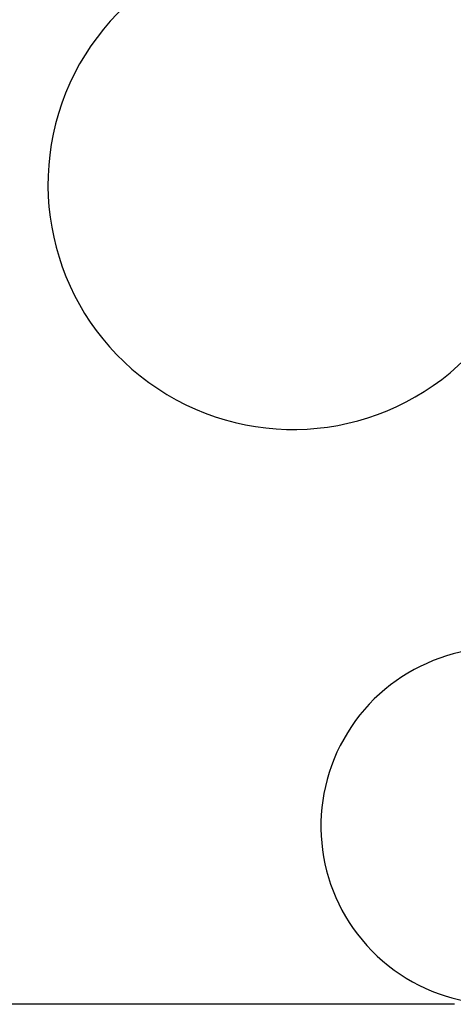
# Model space of a CAD drawing. Units: millimetres. Extents: x 7 to 294, y 9 to 311.
# Drawn here: x 122 to 131, y 79 to 101 of the extents above; entities that cross this region are included whole.
import ezdxf

# ---------------------------------------------------------------- set-up
doc = ezdxf.new("R2010")
doc.units = ezdxf.units.MM
doc.layers.add('FORMAT', color=7, linetype='Continuous')
doc.styles.add('SLDTEXTSTYLE0', font='TXT', dxfattribs={"width": 0.75})
doc.dimstyles.new('SLDDIMSTYLE0', dxfattribs={"dimtxt": 3.5, "dimasz": 3.302, "dimexe": 0, "dimexo": 0.0625, "dimgap": 0.875, "dimtad": 1, "dimlfac": 20, "dimrnd": 1e-09, "dimzin": 12, "dimdsep": 46, "dimtxsty": 'SLDTEXTSTYLE0', "dimsah": 1, "dimcen": 0.09, "dimadec": 0, "dimazin": 3, "dimtfac": 1, "dimtofl": 0, "dimtmove": 0, "dimatfit": 3, "dimfxl": 0, "dimfrac": 2, "dimtolj": 1, "dimtzin": 12, "dimarcsym": 0})

# ---------------------------------------------------------------- blocks, each defined once
blk = doc.blocks.new('_D_3')
at = {"layer": 'FORMAT'}
for p, q in [((141.101, 122.139), (108.832, 122.139)), ((109.832, 122.139), (109.832, 79.384)), ((99.039, 105.533), (99.039, 106.599)), ((99.039, 106.599), (104.595, 106.599)), ((104.595, 106.599), (104.595, 105.533)), ((99.039, 96.481), (99.039, 95.415)), ((104.595, 95.415), (104.595, 96.481)), ((99.039, 95.415), (104.595, 95.415)), ((131.264, 79.384), (108.832, 79.384))]:
    blk.add_line(p, q, dxfattribs=at)
for points in [[(109.832, 122.139), (109.324, 118.837), (110.34, 118.837)], [(109.832, 79.384), (110.34, 82.686), (109.324, 82.686)]]:
    blk.add_solid(points, dxfattribs=at)
at = {"layer": 'FORMAT', "char_height": 3.5, "attachment_point": 1, "rotation": 90, "style": 'SLDTEXTSTYLE0'}
for s, insert in [('855,10', (105.32, 93.895)), ('33,7', (100.083, 96.481))]:
    blk.add_mtext(s, dxfattribs=dict(at, insert=insert))

msp = doc.modelspace()

# ---------------------------------------------------------------- linework, layer by layer
at = {"color": 7, "linetype": 'Continuous', "lineweight": 25}
for centre, radius, start, end in [((127.64226, 97.79072), 5.5, 1.352239, 314.836984), ((132.26438, 83.38437), 4, 79.419857, 14.182165)]:
    msp.add_arc(centre, radius, start, end, dxfattribs=at)

# ---------------------------------------------------------------- dimensions: what is measured, and where the dimension line sits
at = {"layer": 'FORMAT'}
dim = msp.add_linear_dim(base=(109.83157, 79.38437), p1=(142.10068, 122.13941), p2=(132.26438, 79.38437), angle=90, dimstyle='SLDDIMSTYLE0', dxfattribs=at)
dim.commit()
dim.dimension.update_dxf_attribs({"geometry": '_D_3', "text_midpoint": (109.83157, 101.00703), "dimtype": 160})

doc.saveas('drawing.dxf')
